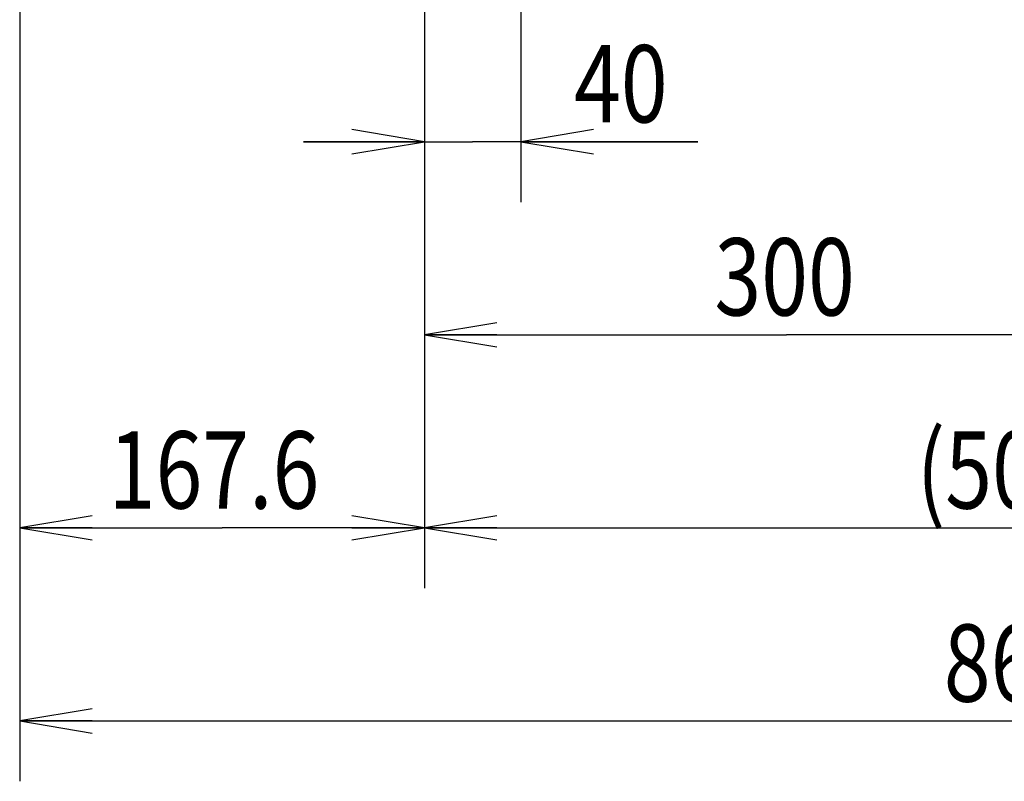
# Model space of a CAD drawing. Units: millimetres. Extents: x 24 to 598, y -9 to 405.
# Drawn here: x 248 to 289, y 123 to 155 of the extents above; entities that cross this region are included whole.
import ezdxf

# ---------------------------------------------------------------- set-up
doc = ezdxf.new("R2010")
doc.units = ezdxf.units.MM
doc.header["$LTSCALE"] = 32.67
doc.layers.get('0').update_dxf_attribs({"linetype": 'CONTINUOUS'})
doc.styles.get("Standard").update_dxf_attribs({"font": 'txt.shx', "width": 0.8, "bigfont": '@extfont2.shx'})

msp = doc.modelspace()

# ---------------------------------------------------------------- linework, layer by layer
at = {"color": 7, "linetype": 'Continuous'}
for p, q in [((264.76499, 173.38075), (264.76499, 147.26075)), ((264.76499, 173.38075), (264.76499, 139.26075)), ((264.76499, 167.32305), (264.76499, 131.26075)), ((264.76499, 167.32305), (264.76499, 131.26075)), ((248.00339, 165.43332), (248.00339, 123.26075)), ((248.00339, 165.43332), (248.00339, 131.26075)), ((268.76499, 158.97397), (268.76499, 147.26075)), ((264.76499, 149.76075), (259.76499, 149.76075)), ((259.76499, 149.76075), (266.76499, 149.76075)), ((276.08494, 149.76075), (266.76499, 149.76075)), ((268.76499, 149.76075), (276.08494, 149.76075)), ((264.76499, 141.76075), (279.76499, 141.76075)), ((294.76499, 141.76075), (279.76499, 141.76075)), ((248.00339, 133.76075), (256.38419, 133.76075)), ((264.76499, 133.76075), (256.38419, 133.76075)), ((264.76499, 133.76075), (290.06499, 133.76075)), ((248.00339, 125.76075), (291.39919, 125.76075))]:
    msp.add_line(p, q, dxfattribs=at)
at = {"color": 7, "linetype": 'ByBlock'}
for p, q in [((264.76499, 149.76075), (261.76499, 150.26075)), ((271.76499, 150.26075), (268.76499, 149.76075)), ((261.76499, 149.26075), (264.76499, 149.76075)), ((261.76499, 149.76075), (264.76499, 149.76075)), ((268.76499, 149.76075), (271.76499, 149.26075)), ((271.76499, 149.76075), (268.76499, 149.76075)), ((267.76499, 142.26075), (264.76499, 141.76075)), ((264.76499, 141.76075), (267.76499, 141.26075)), ((267.76499, 141.76075), (264.76499, 141.76075)), ((251.00339, 134.26075), (248.00339, 133.76075)), ((264.76499, 133.76075), (261.76499, 134.26075)), ((267.76499, 134.26075), (264.76499, 133.76075)), ((248.00339, 133.76075), (251.00339, 133.26075)), ((251.00339, 133.76075), (248.00339, 133.76075)), ((261.76499, 133.26075), (264.76499, 133.76075)), ((261.76499, 133.76075), (264.76499, 133.76075)), ((264.76499, 133.76075), (267.76499, 133.26075)), ((267.76499, 133.76075), (264.76499, 133.76075)), ((251.00339, 126.26075), (248.00339, 125.76075)), ((248.00339, 125.76075), (251.00339, 125.26075)), ((251.00339, 125.76075), (248.00339, 125.76075))]:
    msp.add_line(p, q, dxfattribs=at)

# ---------------------------------------------------------------- texts
at = {"color": 7, "width": 0.8}
for s, p in [('40', (270.96494, 150.56075)), ('300', (276.77832, 142.56075)), ('(506)', (285.15832, 134.56075)), ('167.6', (251.69086, 134.56075)), ('867.9', (286.27919, 126.56075))]:
    msp.add_text(s, height=3.2, dxfattribs=at).set_placement(p)

doc.saveas('drawing.dxf')
